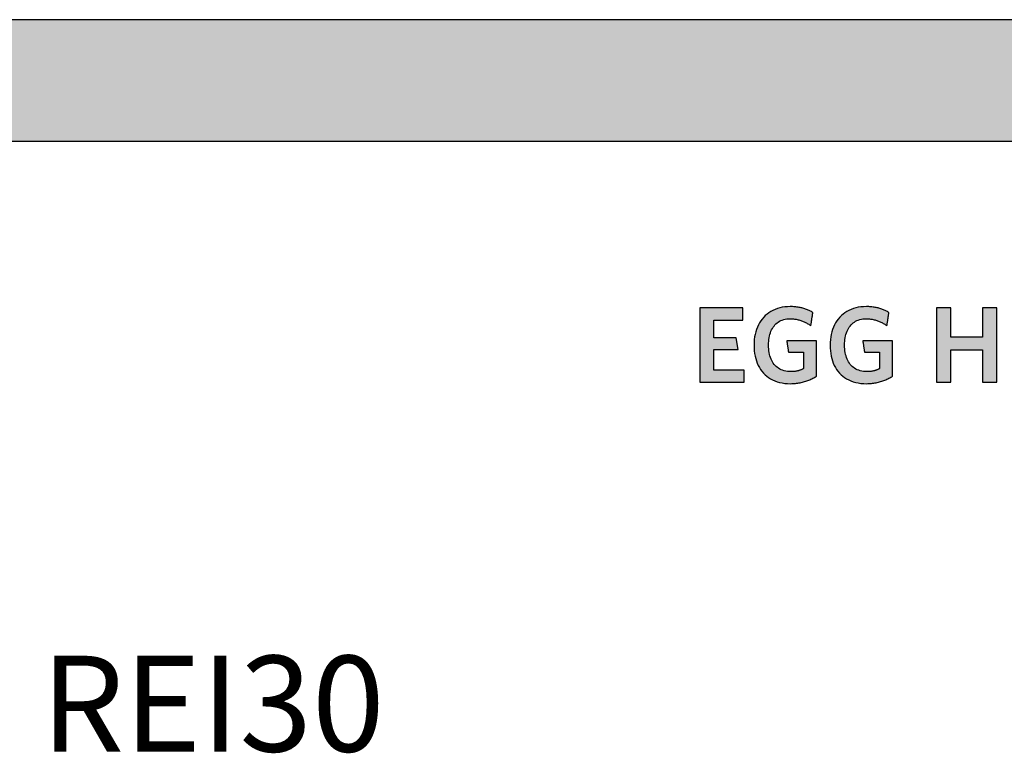
# Model space of a CAD drawing. Extents: x -99 to 1871, y -17150 to 569.
# Drawn here: x 883 to 1397, y 186 to 569 of the extents above; entities that cross this region are included whole.
import ezdxf

# ---------------------------------------------------------------- set-up
doc = ezdxf.new("R2010")
doc.units = 0
doc.header["$LTSCALE"] = 10
doc.layers.add('DETAIL_1', color=7, linetype='CONTINUOUS')
doc.styles.add('WHITNEY_BOOK', font='txt')

msp = doc.modelspace()

# ---------------------------------------------------------------- hatches: boundary and pattern name
at = {"layer": 'DETAIL_1', "linetype": 'CONTINUOUS'}
for points in [[(-99.24, 505.36), (1870.76, 505.36), (1870.76, 568.8), (-99.24, 568.8)], [(1260.21, 418.39), (1237.69, 418.39), (1237.69, 379.64), (1260.77, 379.64), (1260.77, 385.93), (1245.04, 385.93), (1245.04, 396.66), (1257.74, 396.66), (1256.73, 402.89), (1245.04, 402.89), (1245.04, 412.1), (1260.21, 412.1)], [(1294.66, 417.1), (1294.23, 417.3), (1293.8, 417.48), (1293.35, 417.66), (1292.9, 417.82), (1292.43, 417.98), (1291.96, 418.13), (1291.48, 418.27), (1290.99, 418.4), (1290.49, 418.52), (1289.98, 418.63), (1289.46, 418.73), (1288.93, 418.82), (1288.38, 418.9), (1287.83, 418.97), (1287.26, 419.02), (1286.69, 419.06), (1286.1, 419.1), (1285.5, 419.11), (1284.89, 419.12), (1283.44, 419.08), (1282.04, 418.95), (1280.69, 418.75), (1279.39, 418.46), (1278.15, 418.1), (1276.96, 417.66), (1275.82, 417.15), (1274.74, 416.56), (1273.72, 415.91), (1272.75, 415.19), (1271.85, 414.4), (1271, 413.55), (1270.22, 412.63), (1269.5, 411.66), (1268.84, 410.62), (1268.25, 409.53), (1267.72, 408.38), (1267.26, 407.18), (1266.87, 405.93), (1266.54, 404.62), (1266.29, 403.28), (1266.11, 401.88), (1266, 400.44), (1265.96, 398.96), (1266, 397.48), (1266.1, 396.05), (1266.28, 394.66), (1266.52, 393.32), (1266.83, 392.02), (1267.21, 390.78), (1267.65, 389.58), (1268.16, 388.44), (1268.74, 387.36), (1269.39, 386.33), (1270.1, 385.36), (1270.87, 384.45), (1271.71, 383.6), (1272.61, 382.82), (1273.57, 382.1), (1274.6, 381.45), (1275.69, 380.87), (1276.84, 380.36), (1278.05, 379.92), (1279.32, 379.56), (1280.65, 379.28), (1282.04, 379.07), (1283.49, 378.95), (1285, 378.91), (1285.64, 378.92), (1286.28, 378.94), (1286.92, 378.98), (1287.55, 379.04), (1288.17, 379.11), (1288.79, 379.19), (1289.4, 379.29), (1290.01, 379.4), (1290.61, 379.53), (1291.2, 379.67), (1291.79, 379.82), (1292.37, 379.99), (1292.94, 380.17), (1293.5, 380.36), (1294.05, 380.56), (1294.59, 380.77), (1295.13, 381), (1295.66, 381.23), (1296.17, 381.48), (1296.68, 381.73), (1297.17, 381.99), (1297.66, 382.27), (1298.13, 382.55), (1298.59, 382.84), (1298.59, 382.93), (1298.59, 383.2), (1298.59, 383.63), (1298.59, 384.21), (1298.59, 384.91), (1298.59, 385.73), (1298.59, 386.64), (1298.59, 387.63), (1298.59, 388.69), (1298.59, 389.79), (1298.59, 390.93), (1298.59, 392.08), (1298.59, 393.23), (1298.59, 394.37), (1298.59, 395.47), (1298.59, 396.53), (1298.59, 397.52), (1298.59, 398.43), (1298.59, 399.25), (1298.59, 399.95), (1298.59, 400.52), (1298.59, 400.95), (1298.59, 401.22), (1298.59, 401.32), (1298.51, 401.32), (1298.29, 401.32), (1297.92, 401.32), (1297.44, 401.32), (1296.85, 401.32), (1296.16, 401.32), (1295.39, 401.32), (1294.56, 401.32), (1293.67, 401.32), (1292.74, 401.32), (1291.78, 401.32), (1290.81, 401.32), (1289.84, 401.32), (1288.89, 401.32), (1287.96, 401.32), (1287.07, 401.32), (1286.23, 401.32), (1285.47, 401.32), (1284.78, 401.32), (1284.19, 401.32), (1283.7, 401.32), (1283.34, 401.32), (1283.11, 401.32), (1283.04, 401.32), (1283.04, 401.29), (1283.05, 401.2), (1283.07, 401.06), (1283.1, 400.88), (1283.14, 400.65), (1283.18, 400.39), (1283.22, 400.09), (1283.27, 399.77), (1283.32, 399.43), (1283.37, 399.08), (1283.43, 398.71), (1283.48, 398.34), (1283.54, 397.97), (1283.6, 397.6), (1283.65, 397.25), (1283.7, 396.91), (1283.75, 396.59), (1283.79, 396.29), (1283.83, 396.03), (1283.87, 395.8), (1283.9, 395.62), (1283.92, 395.48), (1283.93, 395.39), (1283.93, 395.36), (1283.97, 395.36), (1284.09, 395.36), (1284.27, 395.36), (1284.52, 395.36), (1284.82, 395.36), (1285.16, 395.36), (1285.55, 395.36), (1285.97, 395.36), (1286.42, 395.36), (1286.89, 395.36), (1287.38, 395.36), (1287.87, 395.36), (1288.36, 395.36), (1288.84, 395.36), (1289.31, 395.36), (1289.76, 395.36), (1290.18, 395.36), (1290.57, 395.36), (1290.92, 395.36), (1291.21, 395.36), (1291.46, 395.36), (1291.64, 395.36), (1291.76, 395.36), (1291.8, 395.36), (1291.8, 395.32), (1291.8, 395.19), (1291.8, 394.99), (1291.8, 394.73), (1291.8, 394.4), (1291.8, 394.02), (1291.8, 393.6), (1291.8, 393.14), (1291.8, 392.64), (1291.8, 392.13), (1291.8, 391.6), (1291.8, 391.07), (1291.8, 390.53), (1291.8, 390), (1291.8, 389.49), (1291.8, 389), (1291.8, 388.54), (1291.8, 388.11), (1291.8, 387.73), (1291.8, 387.41), (1291.8, 387.14), (1291.8, 386.94), (1291.8, 386.81), (1291.8, 386.77), (1291.56, 386.65), (1291.32, 386.53), (1291.08, 386.41), (1290.84, 386.3), (1290.6, 386.2), (1290.35, 386.1), (1290.11, 386), (1289.86, 385.91), (1289.61, 385.83), (1289.35, 385.75), (1289.1, 385.67), (1288.83, 385.61), (1288.57, 385.54), (1288.3, 385.48), (1288.02, 385.43), (1287.75, 385.38), (1287.46, 385.34), (1287.17, 385.3), (1286.87, 385.27), (1286.57, 385.24), (1286.26, 385.22), (1285.94, 385.21), (1285.62, 385.2), (1285.28, 385.2), (1284.33, 385.23), (1283.41, 385.31), (1282.54, 385.45), (1281.7, 385.64), (1280.91, 385.89), (1280.15, 386.19), (1279.44, 386.54), (1278.77, 386.93), (1278.14, 387.38), (1277.55, 387.87), (1277, 388.41), (1276.49, 388.99), (1276.02, 389.61), (1275.59, 390.28), (1275.2, 390.99), (1274.85, 391.74), (1274.55, 392.53), (1274.28, 393.35), (1274.05, 394.21), (1273.87, 395.11), (1273.73, 396.03), (1273.63, 397), (1273.56, 397.99), (1273.54, 399.01), (1273.56, 400.03), (1273.62, 401.02), (1273.72, 401.98), (1273.86, 402.9), (1274.04, 403.79), (1274.26, 404.65), (1274.52, 405.47), (1274.81, 406.25), (1275.15, 407), (1275.53, 407.7), (1275.94, 408.37), (1276.4, 408.99), (1276.9, 409.57), (1277.43, 410.11), (1278.01, 410.6), (1278.62, 411.04), (1279.27, 411.44), (1279.96, 411.79), (1280.7, 412.08), (1281.47, 412.33), (1282.28, 412.52), (1283.13, 412.66), (1284.02, 412.75), (1284.95, 412.77), (1285.47, 412.77), (1286, 412.74), (1286.51, 412.7), (1287.01, 412.65), (1287.51, 412.58), (1288, 412.5), (1288.48, 412.4), (1288.96, 412.29), (1289.43, 412.17), (1289.89, 412.03), (1290.34, 411.89), (1290.79, 411.73), (1291.22, 411.56), (1291.66, 411.38), (1292.08, 411.19), (1292.5, 410.99), (1292.91, 410.79), (1293.32, 410.57), (1293.72, 410.35), (1294.11, 410.12), (1294.49, 409.88), (1294.87, 409.63), (1295.25, 409.38), (1295.62, 409.12), (1295.62, 409.16), (1295.64, 409.26), (1295.66, 409.42), (1295.69, 409.64), (1295.74, 409.9), (1295.78, 410.2), (1295.84, 410.54), (1295.89, 410.91), (1295.95, 411.31), (1296.02, 411.72), (1296.08, 412.15), (1296.15, 412.58), (1296.22, 413.01), (1296.28, 413.43), (1296.35, 413.85), (1296.41, 414.24), (1296.46, 414.61), (1296.52, 414.95), (1296.56, 415.26), (1296.6, 415.52), (1296.64, 415.74), (1296.66, 415.9), (1296.68, 416), (1296.68, 416.03), (1296.29, 416.26), (1295.9, 416.48), (1295.49, 416.7), (1295.08, 416.9)], [(1336.3, 415.52), (1336.34, 415.74), (1336.36, 415.9), (1336.38, 416), (1336.38, 416.03), (1335.99, 416.26), (1335.6, 416.48), (1335.19, 416.7), (1334.78, 416.9), (1334.36, 417.1), (1333.93, 417.3), (1333.5, 417.48), (1333.05, 417.66), (1332.6, 417.82), (1332.13, 417.98), (1331.66, 418.13), (1331.18, 418.27), (1330.69, 418.4), (1330.19, 418.52), (1329.68, 418.63), (1329.16, 418.73), (1328.62, 418.82), (1328.08, 418.9), (1327.53, 418.97), (1326.96, 419.02), (1326.39, 419.06), (1325.8, 419.1), (1325.2, 419.11), (1324.59, 419.12), (1323.14, 419.08), (1321.74, 418.95), (1320.39, 418.75), (1319.09, 418.46), (1317.85, 418.1), (1316.65, 417.66), (1315.52, 417.15), (1314.44, 416.56), (1313.42, 415.91), (1312.45, 415.19), (1311.55, 414.4), (1310.7, 413.55), (1309.92, 412.63), (1309.2, 411.66), (1308.54, 410.62), (1307.95, 409.53), (1307.42, 408.38), (1306.96, 407.18), (1306.57, 405.93), (1306.24, 404.62), (1305.99, 403.28), (1305.81, 401.88), (1305.7, 400.44), (1305.66, 398.96), (1305.7, 397.48), (1305.8, 396.05), (1305.97, 394.66), (1306.22, 393.32), (1306.53, 392.02), (1306.91, 390.78), (1307.35, 389.58), (1307.86, 388.44), (1308.44, 387.36), (1309.09, 386.33), (1309.79, 385.36), (1310.57, 384.45), (1311.41, 383.6), (1312.31, 382.82), (1313.27, 382.1), (1314.3, 381.45), (1315.39, 380.87), (1316.54, 380.36), (1317.75, 379.92), (1319.02, 379.56), (1320.35, 379.28), (1321.74, 379.07), (1323.19, 378.95), (1324.7, 378.91), (1325.34, 378.92), (1325.98, 378.94), (1326.62, 378.98), (1327.25, 379.04), (1327.87, 379.11), (1328.49, 379.19), (1329.1, 379.29), (1329.71, 379.4), (1330.31, 379.53), (1330.9, 379.67), (1331.49, 379.82), (1332.06, 379.99), (1332.63, 380.17), (1333.2, 380.36), (1333.75, 380.56), (1334.29, 380.77), (1334.83, 381), (1335.35, 381.23), (1335.87, 381.48), (1336.38, 381.73), (1336.87, 381.99), (1337.36, 382.27), (1337.83, 382.55), (1338.29, 382.84), (1338.29, 382.93), (1338.29, 383.2), (1338.29, 383.63), (1338.29, 384.21), (1338.29, 384.91), (1338.29, 385.73), (1338.29, 386.64), (1338.29, 387.63), (1338.29, 388.69), (1338.29, 389.79), (1338.29, 390.93), (1338.29, 392.08), (1338.29, 393.23), (1338.29, 394.37), (1338.29, 395.47), (1338.29, 396.53), (1338.29, 397.52), (1338.29, 398.43), (1338.29, 399.25), (1338.29, 399.95), (1338.29, 400.52), (1338.29, 400.95), (1338.29, 401.22), (1338.29, 401.32), (1338.21, 401.32), (1337.99, 401.32), (1337.62, 401.32), (1337.14, 401.32), (1336.55, 401.32), (1335.86, 401.32), (1335.09, 401.32), (1334.26, 401.32), (1333.37, 401.32), (1332.44, 401.32), (1331.48, 401.32), (1330.51, 401.32), (1329.54, 401.32), (1328.59, 401.32), (1327.66, 401.32), (1326.77, 401.32), (1325.93, 401.32), (1325.17, 401.32), (1324.48, 401.32), (1323.89, 401.32), (1323.4, 401.32), (1323.04, 401.32), (1322.81, 401.32), (1322.73, 401.32), (1322.74, 401.29), (1322.75, 401.2), (1322.77, 401.06), (1322.8, 400.88), (1322.84, 400.65), (1322.87, 400.39), (1322.92, 400.09), (1322.97, 399.77), (1323.02, 399.43), (1323.07, 399.08), (1323.13, 398.71), (1323.18, 398.34), (1323.24, 397.97), (1323.3, 397.6), (1323.35, 397.25), (1323.4, 396.91), (1323.45, 396.59), (1323.49, 396.29), (1323.53, 396.03), (1323.57, 395.8), (1323.59, 395.62), (1323.62, 395.48), (1323.63, 395.39), (1323.63, 395.36), (1323.67, 395.36), (1323.79, 395.36), (1323.97, 395.36), (1324.22, 395.36), (1324.51, 395.36), (1324.86, 395.36), (1325.25, 395.36), (1325.67, 395.36), (1326.12, 395.36), (1326.59, 395.36), (1327.07, 395.36), (1327.56, 395.36), (1328.05, 395.36), (1328.54, 395.36), (1329.01, 395.36), (1329.46, 395.36), (1329.88, 395.36), (1330.27, 395.36), (1330.61, 395.36), (1330.91, 395.36), (1331.16, 395.36), (1331.34, 395.36), (1331.46, 395.36), (1331.5, 395.36), (1331.5, 395.32), (1331.5, 395.19), (1331.5, 394.99), (1331.5, 394.73), (1331.5, 394.4), (1331.5, 394.02), (1331.5, 393.6), (1331.5, 393.14), (1331.5, 392.64), (1331.5, 392.13), (1331.5, 391.6), (1331.5, 391.07), (1331.5, 390.53), (1331.5, 390), (1331.5, 389.49), (1331.5, 389), (1331.5, 388.54), (1331.5, 388.11), (1331.5, 387.73), (1331.5, 387.41), (1331.5, 387.14), (1331.5, 386.94), (1331.5, 386.81), (1331.5, 386.77), (1331.26, 386.65), (1331.02, 386.53), (1330.78, 386.41), (1330.54, 386.3), (1330.3, 386.2), (1330.05, 386.1), (1329.81, 386), (1329.56, 385.91), (1329.31, 385.83), (1329.05, 385.75), (1328.79, 385.67), (1328.53, 385.61), (1328.27, 385.54), (1328, 385.48), (1327.72, 385.43), (1327.44, 385.38), (1327.16, 385.34), (1326.87, 385.3), (1326.57, 385.27), (1326.27, 385.24), (1325.96, 385.22), (1325.64, 385.21), (1325.31, 385.2), (1324.98, 385.2), (1324.03, 385.23), (1323.11, 385.31), (1322.24, 385.45), (1321.4, 385.64), (1320.61, 385.89), (1319.85, 386.19), (1319.14, 386.54), (1318.47, 386.93), (1317.84, 387.38), (1317.25, 387.87), (1316.69, 388.41), (1316.18, 388.99), (1315.72, 389.61), (1315.29, 390.28), (1314.9, 390.99), (1314.55, 391.74), (1314.24, 392.53), (1313.98, 393.35), (1313.75, 394.21), (1313.57, 395.11), (1313.43, 396.03), (1313.32, 397), (1313.26, 397.99), (1313.24, 399.01), (1313.26, 400.03), (1313.32, 401.02), (1313.42, 401.98), (1313.56, 402.9), (1313.74, 403.79), (1313.96, 404.65), (1314.22, 405.47), (1314.51, 406.25), (1314.85, 407), (1315.23, 407.7), (1315.64, 408.37), (1316.1, 408.99), (1316.6, 409.57), (1317.13, 410.11), (1317.7, 410.6), (1318.32, 411.04), (1318.97, 411.44), (1319.66, 411.79), (1320.4, 412.08), (1321.17, 412.33), (1321.98, 412.52), (1322.83, 412.66), (1323.72, 412.75), (1324.64, 412.77), (1325.17, 412.77), (1325.7, 412.74), (1326.21, 412.7), (1326.71, 412.65), (1327.21, 412.58), (1327.7, 412.5), (1328.18, 412.4), (1328.66, 412.29), (1329.13, 412.17), (1329.59, 412.03), (1330.04, 411.89), (1330.49, 411.73), (1330.92, 411.56), (1331.36, 411.38), (1331.78, 411.19), (1332.2, 410.99), (1332.61, 410.79), (1333.02, 410.57), (1333.41, 410.35), (1333.81, 410.12), (1334.19, 409.88), (1334.57, 409.63), (1334.95, 409.38), (1335.32, 409.12), (1335.32, 409.16), (1335.34, 409.26), (1335.36, 409.42), (1335.39, 409.64), (1335.43, 409.9), (1335.48, 410.2), (1335.53, 410.54), (1335.59, 410.91), (1335.65, 411.31), (1335.72, 411.72), (1335.78, 412.15), (1335.85, 412.58), (1335.92, 413.01), (1335.98, 413.43), (1336.04, 413.85), (1336.11, 414.24), (1336.16, 414.61), (1336.22, 414.95), (1336.26, 415.26)], [(1392.66, 418.39), (1385.19, 418.39), (1385.19, 403.11), (1368.74, 403.11), (1368.74, 418.39), (1361.27, 418.39), (1361.27, 379.64), (1368.74, 379.64), (1368.74, 396.49), (1385.19, 396.49), (1385.19, 379.64), (1392.66, 379.64)]]:
    msp.add_hatch(color=28, dxfattribs=at).paths.add_polyline_path(points)

# ---------------------------------------------------------------- linework, layer by layer
at = {"layer": 'DETAIL_1', "color": 28, "linetype": 'CONTINUOUS', "lineweight": -3}
for points in [[(-99.24, 505.36), (1870.76, 505.36), (1870.76, 568.8), (-99.24, 568.8)], [(1260.21, 418.39), (1237.69, 418.39), (1237.69, 379.64), (1260.77, 379.64), (1260.77, 385.93), (1245.04, 385.93), (1245.04, 396.66), (1257.74, 396.66), (1256.73, 402.89), (1245.04, 402.89), (1245.04, 412.1), (1260.21, 412.1)], [(1294.66, 417.1), (1294.23, 417.3), (1293.8, 417.48), (1293.35, 417.66), (1292.9, 417.82), (1292.43, 417.98), (1291.96, 418.13), (1291.48, 418.27), (1290.99, 418.4), (1290.49, 418.52), (1289.98, 418.63), (1289.46, 418.73), (1288.93, 418.82), (1288.38, 418.9), (1287.83, 418.97), (1287.26, 419.02), (1286.69, 419.06), (1286.1, 419.1), (1285.5, 419.11), (1284.89, 419.12), (1283.44, 419.08), (1282.04, 418.95), (1280.69, 418.75), (1279.39, 418.46), (1278.15, 418.1), (1276.96, 417.66), (1275.82, 417.15), (1274.74, 416.56), (1273.72, 415.91), (1272.75, 415.19), (1271.85, 414.4), (1271, 413.55), (1270.22, 412.63), (1269.5, 411.66), (1268.84, 410.62), (1268.25, 409.53), (1267.72, 408.38), (1267.26, 407.18), (1266.87, 405.93), (1266.54, 404.62), (1266.29, 403.28), (1266.11, 401.88), (1266, 400.44), (1265.96, 398.96), (1266, 397.48), (1266.1, 396.05), (1266.28, 394.66), (1266.52, 393.32), (1266.83, 392.02), (1267.21, 390.78), (1267.65, 389.58), (1268.16, 388.44), (1268.74, 387.36), (1269.39, 386.33), (1270.1, 385.36), (1270.87, 384.45), (1271.71, 383.6), (1272.61, 382.82), (1273.57, 382.1), (1274.6, 381.45), (1275.69, 380.87), (1276.84, 380.36), (1278.05, 379.92), (1279.32, 379.56), (1280.65, 379.28), (1282.04, 379.07), (1283.49, 378.95), (1285, 378.91), (1285.64, 378.92), (1286.28, 378.94), (1286.92, 378.98), (1287.55, 379.04), (1288.17, 379.11), (1288.79, 379.19), (1289.4, 379.29), (1290.01, 379.4), (1290.61, 379.53), (1291.2, 379.67), (1291.79, 379.82), (1292.37, 379.99), (1292.94, 380.17), (1293.5, 380.36), (1294.05, 380.56), (1294.59, 380.77), (1295.13, 381), (1295.66, 381.23), (1296.17, 381.48), (1296.68, 381.73), (1297.17, 381.99), (1297.66, 382.27), (1298.13, 382.55), (1298.59, 382.84), (1298.59, 382.93), (1298.59, 383.2), (1298.59, 383.63), (1298.59, 384.21), (1298.59, 384.91), (1298.59, 385.73), (1298.59, 386.64), (1298.59, 387.63), (1298.59, 388.69), (1298.59, 389.79), (1298.59, 390.93), (1298.59, 392.08), (1298.59, 393.23), (1298.59, 394.37), (1298.59, 395.47), (1298.59, 396.53), (1298.59, 397.52), (1298.59, 398.43), (1298.59, 399.25), (1298.59, 399.95), (1298.59, 400.52), (1298.59, 400.95), (1298.59, 401.22), (1298.59, 401.32), (1298.51, 401.32), (1298.29, 401.32), (1297.92, 401.32), (1297.44, 401.32), (1296.85, 401.32), (1296.16, 401.32), (1295.39, 401.32), (1294.56, 401.32), (1293.67, 401.32), (1292.74, 401.32), (1291.78, 401.32), (1290.81, 401.32), (1289.84, 401.32), (1288.89, 401.32), (1287.96, 401.32), (1287.07, 401.32), (1286.23, 401.32), (1285.47, 401.32), (1284.78, 401.32), (1284.19, 401.32), (1283.7, 401.32), (1283.34, 401.32), (1283.11, 401.32), (1283.04, 401.32), (1283.04, 401.29), (1283.05, 401.2), (1283.07, 401.06), (1283.1, 400.88), (1283.14, 400.65), (1283.18, 400.39), (1283.22, 400.09), (1283.27, 399.77), (1283.32, 399.43), (1283.37, 399.08), (1283.43, 398.71), (1283.48, 398.34), (1283.54, 397.97), (1283.6, 397.6), (1283.65, 397.25), (1283.7, 396.91), (1283.75, 396.59), (1283.79, 396.29), (1283.83, 396.03), (1283.87, 395.8), (1283.9, 395.62), (1283.92, 395.48), (1283.93, 395.39), (1283.93, 395.36), (1283.97, 395.36), (1284.09, 395.36), (1284.27, 395.36), (1284.52, 395.36), (1284.82, 395.36), (1285.16, 395.36), (1285.55, 395.36), (1285.97, 395.36), (1286.42, 395.36), (1286.89, 395.36), (1287.38, 395.36), (1287.87, 395.36), (1288.36, 395.36), (1288.84, 395.36), (1289.31, 395.36), (1289.76, 395.36), (1290.18, 395.36), (1290.57, 395.36), (1290.92, 395.36), (1291.21, 395.36), (1291.46, 395.36), (1291.64, 395.36), (1291.76, 395.36), (1291.8, 395.36), (1291.8, 395.32), (1291.8, 395.19), (1291.8, 394.99), (1291.8, 394.73), (1291.8, 394.4), (1291.8, 394.02), (1291.8, 393.6), (1291.8, 393.14), (1291.8, 392.64), (1291.8, 392.13), (1291.8, 391.6), (1291.8, 391.07), (1291.8, 390.53), (1291.8, 390), (1291.8, 389.49), (1291.8, 389), (1291.8, 388.54), (1291.8, 388.11), (1291.8, 387.73), (1291.8, 387.41), (1291.8, 387.14), (1291.8, 386.94), (1291.8, 386.81), (1291.8, 386.77), (1291.56, 386.65), (1291.32, 386.53), (1291.08, 386.41), (1290.84, 386.3), (1290.6, 386.2), (1290.35, 386.1), (1290.11, 386), (1289.86, 385.91), (1289.61, 385.83), (1289.35, 385.75), (1289.1, 385.67), (1288.83, 385.61), (1288.57, 385.54), (1288.3, 385.48), (1288.02, 385.43), (1287.75, 385.38), (1287.46, 385.34), (1287.17, 385.3), (1286.87, 385.27), (1286.57, 385.24), (1286.26, 385.22), (1285.94, 385.21), (1285.62, 385.2), (1285.28, 385.2), (1284.33, 385.23), (1283.41, 385.31), (1282.54, 385.45), (1281.7, 385.64), (1280.91, 385.89), (1280.15, 386.19), (1279.44, 386.54), (1278.77, 386.93), (1278.14, 387.38), (1277.55, 387.87), (1277, 388.41), (1276.49, 388.99), (1276.02, 389.61), (1275.59, 390.28), (1275.2, 390.99), (1274.85, 391.74), (1274.55, 392.53), (1274.28, 393.35), (1274.05, 394.21), (1273.87, 395.11), (1273.73, 396.03), (1273.63, 397), (1273.56, 397.99), (1273.54, 399.01), (1273.56, 400.03), (1273.62, 401.02), (1273.72, 401.98), (1273.86, 402.9), (1274.04, 403.79), (1274.26, 404.65), (1274.52, 405.47), (1274.81, 406.25), (1275.15, 407), (1275.53, 407.7), (1275.94, 408.37), (1276.4, 408.99), (1276.9, 409.57), (1277.43, 410.11), (1278.01, 410.6), (1278.62, 411.04), (1279.27, 411.44), (1279.96, 411.79), (1280.7, 412.08), (1281.47, 412.33), (1282.28, 412.52), (1283.13, 412.66), (1284.02, 412.75), (1284.95, 412.77), (1285.47, 412.77), (1286, 412.74), (1286.51, 412.7), (1287.01, 412.65), (1287.51, 412.58), (1288, 412.5), (1288.48, 412.4), (1288.96, 412.29), (1289.43, 412.17), (1289.89, 412.03), (1290.34, 411.89), (1290.79, 411.73), (1291.22, 411.56), (1291.66, 411.38), (1292.08, 411.19), (1292.5, 410.99), (1292.91, 410.79), (1293.32, 410.57), (1293.72, 410.35), (1294.11, 410.12), (1294.49, 409.88), (1294.87, 409.63), (1295.25, 409.38), (1295.62, 409.12), (1295.62, 409.16), (1295.64, 409.26), (1295.66, 409.42), (1295.69, 409.64), (1295.74, 409.9), (1295.78, 410.2), (1295.84, 410.54), (1295.89, 410.91), (1295.95, 411.31), (1296.02, 411.72), (1296.08, 412.15), (1296.15, 412.58), (1296.22, 413.01), (1296.28, 413.43), (1296.35, 413.85), (1296.41, 414.24), (1296.46, 414.61), (1296.52, 414.95), (1296.56, 415.26), (1296.6, 415.52), (1296.64, 415.74), (1296.66, 415.9), (1296.68, 416), (1296.68, 416.03), (1296.29, 416.26), (1295.9, 416.48), (1295.49, 416.7), (1295.08, 416.9)], [(1336.3, 415.52), (1336.34, 415.74), (1336.36, 415.9), (1336.38, 416), (1336.38, 416.03), (1335.99, 416.26), (1335.6, 416.48), (1335.19, 416.7), (1334.78, 416.9), (1334.36, 417.1), (1333.93, 417.3), (1333.5, 417.48), (1333.05, 417.66), (1332.6, 417.82), (1332.13, 417.98), (1331.66, 418.13), (1331.18, 418.27), (1330.69, 418.4), (1330.19, 418.52), (1329.68, 418.63), (1329.16, 418.73), (1328.62, 418.82), (1328.08, 418.9), (1327.53, 418.97), (1326.96, 419.02), (1326.39, 419.06), (1325.8, 419.1), (1325.2, 419.11), (1324.59, 419.12), (1323.14, 419.08), (1321.74, 418.95), (1320.39, 418.75), (1319.09, 418.46), (1317.85, 418.1), (1316.65, 417.66), (1315.52, 417.15), (1314.44, 416.56), (1313.42, 415.91), (1312.45, 415.19), (1311.55, 414.4), (1310.7, 413.55), (1309.92, 412.63), (1309.2, 411.66), (1308.54, 410.62), (1307.95, 409.53), (1307.42, 408.38), (1306.96, 407.18), (1306.57, 405.93), (1306.24, 404.62), (1305.99, 403.28), (1305.81, 401.88), (1305.7, 400.44), (1305.66, 398.96), (1305.7, 397.48), (1305.8, 396.05), (1305.97, 394.66), (1306.22, 393.32), (1306.53, 392.02), (1306.91, 390.78), (1307.35, 389.58), (1307.86, 388.44), (1308.44, 387.36), (1309.09, 386.33), (1309.79, 385.36), (1310.57, 384.45), (1311.41, 383.6), (1312.31, 382.82), (1313.27, 382.1), (1314.3, 381.45), (1315.39, 380.87), (1316.54, 380.36), (1317.75, 379.92), (1319.02, 379.56), (1320.35, 379.28), (1321.74, 379.07), (1323.19, 378.95), (1324.7, 378.91), (1325.34, 378.92), (1325.98, 378.94), (1326.62, 378.98), (1327.25, 379.04), (1327.87, 379.11), (1328.49, 379.19), (1329.1, 379.29), (1329.71, 379.4), (1330.31, 379.53), (1330.9, 379.67), (1331.49, 379.82), (1332.06, 379.99), (1332.63, 380.17), (1333.2, 380.36), (1333.75, 380.56), (1334.29, 380.77), (1334.83, 381), (1335.35, 381.23), (1335.87, 381.48), (1336.38, 381.73), (1336.87, 381.99), (1337.36, 382.27), (1337.83, 382.55), (1338.29, 382.84), (1338.29, 382.93), (1338.29, 383.2), (1338.29, 383.63), (1338.29, 384.21), (1338.29, 384.91), (1338.29, 385.73), (1338.29, 386.64), (1338.29, 387.63), (1338.29, 388.69), (1338.29, 389.79), (1338.29, 390.93), (1338.29, 392.08), (1338.29, 393.23), (1338.29, 394.37), (1338.29, 395.47), (1338.29, 396.53), (1338.29, 397.52), (1338.29, 398.43), (1338.29, 399.25), (1338.29, 399.95), (1338.29, 400.52), (1338.29, 400.95), (1338.29, 401.22), (1338.29, 401.32), (1338.21, 401.32), (1337.99, 401.32), (1337.62, 401.32), (1337.14, 401.32), (1336.55, 401.32), (1335.86, 401.32), (1335.09, 401.32), (1334.26, 401.32), (1333.37, 401.32), (1332.44, 401.32), (1331.48, 401.32), (1330.51, 401.32), (1329.54, 401.32), (1328.59, 401.32), (1327.66, 401.32), (1326.77, 401.32), (1325.93, 401.32), (1325.17, 401.32), (1324.48, 401.32), (1323.89, 401.32), (1323.4, 401.32), (1323.04, 401.32), (1322.81, 401.32), (1322.73, 401.32), (1322.74, 401.29), (1322.75, 401.2), (1322.77, 401.06), (1322.8, 400.88), (1322.84, 400.65), (1322.87, 400.39), (1322.92, 400.09), (1322.97, 399.77), (1323.02, 399.43), (1323.07, 399.08), (1323.13, 398.71), (1323.18, 398.34), (1323.24, 397.97), (1323.3, 397.6), (1323.35, 397.25), (1323.4, 396.91), (1323.45, 396.59), (1323.49, 396.29), (1323.53, 396.03), (1323.57, 395.8), (1323.59, 395.62), (1323.62, 395.48), (1323.63, 395.39), (1323.63, 395.36), (1323.67, 395.36), (1323.79, 395.36), (1323.97, 395.36), (1324.22, 395.36), (1324.51, 395.36), (1324.86, 395.36), (1325.25, 395.36), (1325.67, 395.36), (1326.12, 395.36), (1326.59, 395.36), (1327.07, 395.36), (1327.56, 395.36), (1328.05, 395.36), (1328.54, 395.36), (1329.01, 395.36), (1329.46, 395.36), (1329.88, 395.36), (1330.27, 395.36), (1330.61, 395.36), (1330.91, 395.36), (1331.16, 395.36), (1331.34, 395.36), (1331.46, 395.36), (1331.5, 395.36), (1331.5, 395.32), (1331.5, 395.19), (1331.5, 394.99), (1331.5, 394.73), (1331.5, 394.4), (1331.5, 394.02), (1331.5, 393.6), (1331.5, 393.14), (1331.5, 392.64), (1331.5, 392.13), (1331.5, 391.6), (1331.5, 391.07), (1331.5, 390.53), (1331.5, 390), (1331.5, 389.49), (1331.5, 389), (1331.5, 388.54), (1331.5, 388.11), (1331.5, 387.73), (1331.5, 387.41), (1331.5, 387.14), (1331.5, 386.94), (1331.5, 386.81), (1331.5, 386.77), (1331.26, 386.65), (1331.02, 386.53), (1330.78, 386.41), (1330.54, 386.3), (1330.3, 386.2), (1330.05, 386.1), (1329.81, 386), (1329.56, 385.91), (1329.31, 385.83), (1329.05, 385.75), (1328.79, 385.67), (1328.53, 385.61), (1328.27, 385.54), (1328, 385.48), (1327.72, 385.43), (1327.44, 385.38), (1327.16, 385.34), (1326.87, 385.3), (1326.57, 385.27), (1326.27, 385.24), (1325.96, 385.22), (1325.64, 385.21), (1325.31, 385.2), (1324.98, 385.2), (1324.03, 385.23), (1323.11, 385.31), (1322.24, 385.45), (1321.4, 385.64), (1320.61, 385.89), (1319.85, 386.19), (1319.14, 386.54), (1318.47, 386.93), (1317.84, 387.38), (1317.25, 387.87), (1316.69, 388.41), (1316.18, 388.99), (1315.72, 389.61), (1315.29, 390.28), (1314.9, 390.99), (1314.55, 391.74), (1314.24, 392.53), (1313.98, 393.35), (1313.75, 394.21), (1313.57, 395.11), (1313.43, 396.03), (1313.32, 397), (1313.26, 397.99), (1313.24, 399.01), (1313.26, 400.03), (1313.32, 401.02), (1313.42, 401.98), (1313.56, 402.9), (1313.74, 403.79), (1313.96, 404.65), (1314.22, 405.47), (1314.51, 406.25), (1314.85, 407), (1315.23, 407.7), (1315.64, 408.37), (1316.1, 408.99), (1316.6, 409.57), (1317.13, 410.11), (1317.7, 410.6), (1318.32, 411.04), (1318.97, 411.44), (1319.66, 411.79), (1320.4, 412.08), (1321.17, 412.33), (1321.98, 412.52), (1322.83, 412.66), (1323.72, 412.75), (1324.64, 412.77), (1325.17, 412.77), (1325.7, 412.74), (1326.21, 412.7), (1326.71, 412.65), (1327.21, 412.58), (1327.7, 412.5), (1328.18, 412.4), (1328.66, 412.29), (1329.13, 412.17), (1329.59, 412.03), (1330.04, 411.89), (1330.49, 411.73), (1330.92, 411.56), (1331.36, 411.38), (1331.78, 411.19), (1332.2, 410.99), (1332.61, 410.79), (1333.02, 410.57), (1333.41, 410.35), (1333.81, 410.12), (1334.19, 409.88), (1334.57, 409.63), (1334.95, 409.38), (1335.32, 409.12), (1335.32, 409.16), (1335.34, 409.26), (1335.36, 409.42), (1335.39, 409.64), (1335.43, 409.9), (1335.48, 410.2), (1335.53, 410.54), (1335.59, 410.91), (1335.65, 411.31), (1335.72, 411.72), (1335.78, 412.15), (1335.85, 412.58), (1335.92, 413.01), (1335.98, 413.43), (1336.04, 413.85), (1336.11, 414.24), (1336.16, 414.61), (1336.22, 414.95), (1336.26, 415.26)], [(1392.66, 418.39), (1385.19, 418.39), (1385.19, 403.11), (1368.74, 403.11), (1368.74, 418.39), (1361.27, 418.39), (1361.27, 379.64), (1368.74, 379.64), (1368.74, 396.49), (1385.19, 396.49), (1385.19, 379.64), (1392.66, 379.64)]]:
    msp.add_lwpolyline(points, close=True, dxfattribs=at)

# ---------------------------------------------------------------- texts
at = {"layer": 'DETAIL_1', "color": 1, "lineweight": -3, "style": 'WHITNEY_BOOK'}
msp.add_text('REI30', height=50, dxfattribs=at).set_placement((893.96, 186.96))

doc.saveas('drawing.dxf')
